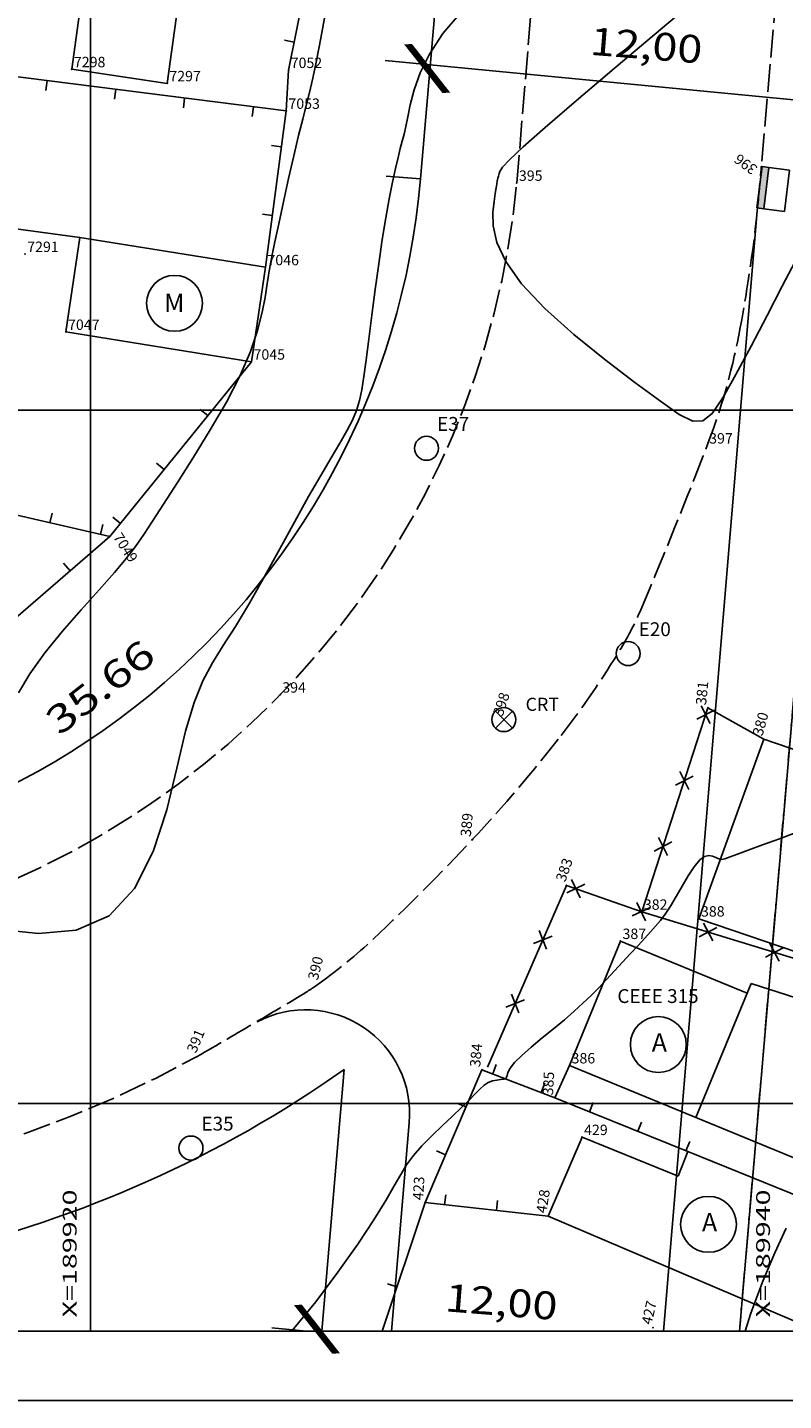
# Model space of a CAD drawing. Extents: x 189831 to 189999, y 1676991 to 1677116.
# Drawn here: x 189918 to 189940, y 1676991 to 1677031 of the extents above; entities that cross this region are included whole.
import ezdxf
from ezdxf.enums import TextEntityAlignment as Align

# ---------------------------------------------------------------- set-up
doc = ezdxf.new("R2010")
doc.units = 0
doc.header["$MEASUREMENT"] = 0
for name, pattern in [('LIN0', [0]), ('LIN1', [1, 0.8, -0.2]), ('LIN3', [1.2, 0.8, -0.2, 0, -0.2])]:
    doc.linetypes.add(name, pattern=pattern)
doc.layers.get('0').update_dxf_attribs({"linetype": 'LIN0'})
for name, color, linetype in [('_PONTOS1', 7, 'LIN0'), ('_PONTOS9', 7, 'LIN0'), ('CERCAS', 2, 'LIN0'), ('CONSTRUCOES', 4, 'LIN0'), ('CURVAS', 7, 'LIN0'), ('ESCRI', 7, 'LIN0'), ('ESTACOES', 7, 'LIN0'), ('FOLHAS', 8, 'LIN0'), ('MALHA', 1, 'LIN0'), ('MEDIDAS', 7, 'LIN0'), ('MEIOFIO-EXIST', 7, 'LIN0'), ('MEIOFIO-PROJETO', 7, 'LIN0'), ('PLUVIAL', 5, 'LIN0'), ('QUADRAS', 7, 'LIN0'), ('SANITARIO', 6, 'LIN0'), ('SELO', 7, 'LIN0'), ('TEXTOS', 6, 'LIN0')]:
    doc.layers.add(name, color=color, linetype=linetype)
doc.styles.add('ROMANC', font='ROMANC.shx', dxfattribs={"height": 2})
doc.styles.add('ROMANS', font='ROMANS.shx', dxfattribs={"height": 0.4})

# ---------------------------------------------------------------- blocks, each defined once
blk = doc.blocks.new('FOL144', base_point=(189836.0954, 1676993.4314))
at = {"color": 0, "linetype": 'LIN0'}
for p, q in [((189920, 1677019), (189920, 1677021)), ((189919, 1677020), (189921, 1677020)), ((189939, 1677020), (189941, 1677020)), ((189920, 1676999), (189920, 1677001)), ((189919, 1677000), (189921, 1677000)), ((189939, 1677000), (189941, 1677000)), ((189836.0954, 1676993.4314), (189961.8954, 1676993.4314))]:
    blk.add_line(p, q, dxfattribs=at)
at = {"color": 0, "style": 'ROMANS', "width": 1.188139}
for s, p, p2 in [('X=189920', (189919.6, 1676993.8314), (189919.6, 1676997.520289)), ('X=189940', (189939.6, 1676993.8314), (189939.6, 1676997.520289))]:
    blk.add_text(s, height=0.4, rotation=90, dxfattribs=at).set_placement(p, p2, align=Align.FIT)
blk = doc.blocks.new('MADEIRA')
at = {"layer": 'CERCAS'}
blk.add_line((0, 0), (0, 0.288), dxfattribs=at)
blk = doc.blocks.new('SIMB5')
at = {"color": 0}
blk.add_point((0, 0), dxfattribs=at)
for tag in ['COTA', 'PONTO', 'DESC']:
    blk.add_attdef(tag, (0, 0), '', height=1)
blk = doc.blocks.new('ARAME')
at = {"layer": 'CERCAS'}
for p, q in [((-0.204, 0.204), (0.204, -0.204)), ((-0.204, -0.204), (0.204, 0.204))]:
    blk.add_line(p, q, dxfattribs=at)
blk = doc.blocks.new('TA')
at = {"layer": 'TEXTOS', "linetype": 'LIN0'}
blk.add_circle((0, 0), 0.806, dxfattribs=at)
at = {"layer": 'TEXTOS', "style": 'ROMANS'}
blk.add_text('A', height=0.529, dxfattribs=at).set_placement((-0.189, -0.203))
blk = doc.blocks.new('TM')
at = {"layer": 'TEXTOS', "linetype": 'LIN0'}
blk.add_circle((0, 0), 0.806, dxfattribs=at)
at = {"layer": 'TEXTOS', "style": 'ROMANS'}
blk.add_text('M', height=0.529, dxfattribs=at).set_placement((-0.3, -0.251))
blk = doc.blocks.new('LO')
at = {"layer": 'PLUVIAL', "color": 5}
for p, q in [((-0.6, 0.2), (-0.6, 0.8)), ((-0.6, 0.8), (0.6, 0.8)), ((0.6, 0.8), (0.6, 0.2)), ((-0.6, 0.2), (-0.6, 0)), ((0.6, 0.2), (-0.6, 0.2)), ((0.6, 0), (-0.6, 0)), ((0.6, 0), (0.6, 0.2))]:
    blk.add_line(p, q, dxfattribs=at)
blk.add_solid([(-0.6, 0), (0.6, 0), (-0.6, 0.2), (0.6, 0.2)], dxfattribs=at)
blk = doc.blocks.new('ESTACOES')
at = {"layer": 'ESTACOES', "linetype": 'LIN0'}
blk.add_line((0, 0), (0, 0), dxfattribs=at)
blk.add_circle((0, 0), 0.346, dxfattribs=at)
at = {"layer": 'ESTACOES', "style": 'ROMANS'}
blk.add_attdef('ESTACOES', (0.303, 0.503), '', height=0.4, dxfattribs=at)

msp = doc.modelspace()

# ---------------------------------------------------------------- linework, layer by layer
at = {"layer": 'CERCAS'}
for p, q in [((189914.442, 1677017.759), (189920.557, 1677016.359)), ((189937.809, 1677011.42, 59.309), (189939.421, 1677010.508, 59.369)), ((189928.41, 1676993.431, 22.533), (189929.649, 1676997.143)), ((189929.649, 1676997.143), (189933.198, 1676996.753))]:
    msp.add_line(p, q, dxfattribs=at)
for points in [[(189925.649, 1677028.635), (189925.715, 1677029.813), (189926.757, 1677035.018), (189927.187, 1677037.011), (189920.546, 1677039.697)], [(189925.045, 1677024.124), (189925.649, 1677028.635), (189916.763, 1677029.765)], [(189900.68, 1677027.558), (189919.695, 1677024.983)], [(189905.724, 1677013.493), (189905.745, 1677012.489), (189908.072, 1677011.153), (189911.488, 1677011.14), (189915.84, 1677012.279), (189920.557, 1677016.359), (189924.643, 1677021.399)], [(189931.455, 1677001.049), (189933.729, 1677006.293), (189935.901, 1677005.529), (189937.809, 1677011.42)], [(189929.649, 1676997.143), (189931.293, 1677000.975), (189933.398, 1677000.167), (189937.233, 1676998.612)]]:
    msp.add_lwpolyline(points, dxfattribs=at)
for points, elevation in [([(189935.901, 1677005.529), (189957.079, 1676999.061)], 59.125), ([(189933.398, 1677000.167), (189933.816, 1677001.097)], 58.927)]:
    msp.add_lwpolyline(points, dxfattribs=dict(at, elevation=elevation))
at = {"layer": 'CONSTRUCOES'}
for p, q in [((189922.215, 1677029.43), (189922.973, 1677034.913)), ((189919.462, 1677029.836), (189919.715, 1677031.665)), ((189919.462, 1677029.836), (189922.215, 1677029.43)), ((189919.695, 1677024.983), (189919.293, 1677022.258)), ((189925.045, 1677024.124), (189919.695, 1677024.983)), ((189924.643, 1677021.399), (189925.045, 1677024.124)), ((189919.293, 1677022.258), (189924.643, 1677021.399)), ((189937.549, 1677005.333, 58.837), (189939.421, 1677010.508, 59.369)), ((189939.421, 1677010.508, 59.369), (189946.44, 1677008.105, 59.369)), ((189944.67, 1677002.896), (189937.549, 1677005.333, 58.837)), ((189935.286, 1677004.686, 59.087), (189933.816, 1677001.097, 58.821)), ((189935.286, 1677004.686, 59.087), (189938.938, 1677003.181, 59.087)), ((189938.938, 1677003.181, 59.087), (189939.053, 1677003.458, 59.087)), ((189939.053, 1677003.458, 59.087), (189947.095, 1677000.89)), ((189938.938, 1677003.181, 59.087), (189937.461, 1676999.595, 59.087)), ((189933.816, 1677001.097, 58.821), (189940.383, 1676998.391)), ((189934.178, 1676999.03), (189933.198, 1676996.753)), ((189934.178, 1676999.03), (189936.947, 1676997.907)), ((189936.947, 1676997.907), (189937.233, 1676998.612)), ((189944.017, 1676995.862), (189937.233, 1676998.612, 37.645)), ((189933.198, 1676996.753), (189940.806, 1676993.513))]:
    msp.add_line(p, q, dxfattribs=at)
at = {"layer": 'CURVAS', "color": 32, "linetype": 'LIN0'}
for p, q in [((189937.344, 1677031.748, 59), (189936.257, 1677030.829, 59)), ((189926.78, 1677031.473, 61), (189926.645, 1677030.737, 61)), ((189926.645, 1677030.737, 61), (189926.524, 1677030.092, 61)), ((189936.257, 1677030.829, 59), (189935.107, 1677029.86, 59)), ((189926.524, 1677030.092, 61), (189926.417, 1677029.581, 61)), ((189926.417, 1677029.581, 61), (189926.32, 1677029.167, 61)), ((189935.107, 1677029.86, 59), (189934.018, 1677028.939, 59)), ((189926.32, 1677029.167, 61), (189926.224, 1677028.793, 61)), ((189926.224, 1677028.793, 61), (189926.121, 1677028.4, 61)), ((189934.018, 1677028.939, 59), (189933.111, 1677028.161, 59)), ((189926.121, 1677028.4, 61), (189926.003, 1677027.93, 61)), ((189933.111, 1677028.161, 59), (189932.479, 1677027.598, 59)), ((189926.003, 1677027.93, 61), (189925.866, 1677027.344, 61)), ((189932.479, 1677027.598, 59), (189932.091, 1677027.229, 59)), ((189925.866, 1677027.344, 61), (189925.716, 1677026.684, 61)), ((189932.091, 1677027.229, 59), (189931.886, 1677027.009, 59)), ((189931.768, 1677026.757, 59), (189931.76, 1677026.727, 59)), ((189931.776, 1677026.79, 59), (189931.768, 1677026.757, 59)), ((189931.784, 1677026.831, 59), (189931.776, 1677026.79, 59)), ((189931.804, 1677026.891, 59), (189931.784, 1677026.831, 59)), ((189931.886, 1677027.009, 59), (189931.804, 1677026.891, 59)), ((189925.716, 1677026.684, 61), (189925.568, 1677026.01, 61)), ((189931.697, 1677026.42, 59), (189931.672, 1677026.253, 59)), ((189931.717, 1677026.533, 59), (189931.697, 1677026.42, 59)), ((189931.731, 1677026.608, 59), (189931.717, 1677026.533, 59)), ((189931.743, 1677026.658, 59), (189931.731, 1677026.608, 59)), ((189931.752, 1677026.695, 59), (189931.743, 1677026.658, 59)), ((189931.76, 1677026.727, 59), (189931.752, 1677026.695, 59)), ((189925.568, 1677026.01, 61), (189925.432, 1677025.382, 61)), ((189931.64, 1677026.021, 59), (189931.608, 1677025.71, 59)), ((189931.672, 1677026.253, 59), (189931.64, 1677026.021, 59)), ((189931.608, 1677025.71, 59), (189931.619, 1677025.318, 59)), ((189925.432, 1677025.382, 61), (189925.321, 1677024.86, 61)), ((189931.619, 1677025.318, 59), (189931.725, 1677024.844, 59)), ((189925.321, 1677024.86, 61), (189925.242, 1677024.486, 61)), ((189931.725, 1677024.844, 59), (189931.977, 1677024.288, 59)), ((189925.242, 1677024.486, 61), (189925.19, 1677024.225, 61)), ((189925.154, 1677024.024, 61), (189925.123, 1677023.829, 61)), ((189925.19, 1677024.225, 61), (189925.154, 1677024.024, 61)), ((189931.977, 1677024.288, 59), (189932.428, 1677023.649, 59)), ((189939.952, 1677023.576, 59), (189940.33, 1677024.294, 59)), ((189925.089, 1677023.588, 61), (189925.038, 1677023.255, 61)), ((189925.123, 1677023.829, 61), (189925.089, 1677023.588, 61)), ((189932.428, 1677023.649, 59), (189933.105, 1677022.935, 59)), ((189925.038, 1677023.255, 61), (189924.954, 1677022.827, 61)), ((189939.514, 1677022.731, 59), (189939.952, 1677023.576, 59)), ((189924.954, 1677022.827, 61), (189924.818, 1677022.306, 61)), ((189933.105, 1677022.935, 59), (189933.939, 1677022.189, 59)), ((189939.056, 1677021.851, 59), (189939.514, 1677022.731, 59)), ((189924.818, 1677022.306, 61), (189924.611, 1677021.696, 61)), ((189933.939, 1677022.189, 59), (189934.834, 1677021.46, 59)), ((189924.611, 1677021.696, 61), (189924.314, 1677021.003, 61)), ((189938.617, 1677021.03, 59), (189939.056, 1677021.851, 59)), ((189934.834, 1677021.46, 59), (189935.698, 1677020.8, 59)), ((189924.314, 1677021.003, 61), (189923.919, 1677020.237, 61)), ((189938.235, 1677020.358, 59), (189938.617, 1677021.03, 59)), ((189935.698, 1677020.8, 59), (189936.437, 1677020.259, 59)), ((189923.919, 1677020.237, 61), (189923.457, 1677019.437, 61)), ((189936.437, 1677020.259, 59), (189936.982, 1677019.881, 59)), ((189937.934, 1677019.911, 59), (189938.235, 1677020.358, 59)), ((189936.982, 1677019.881, 59), (189937.371, 1677019.688, 59)), ((189937.371, 1677019.688, 59), (189937.667, 1677019.693, 59)), ((189937.667, 1677019.693, 59), (189937.934, 1677019.911, 59)), ((189923.457, 1677019.437, 61), (189922.972, 1677018.649, 61)), ((189922.972, 1677018.649, 61), (189922.507, 1677017.919, 61)), ((189922.507, 1677017.919, 61), (189922.104, 1677017.294, 61)), ((189922.104, 1677017.294, 61), (189921.791, 1677016.804, 61)), ((189921.791, 1677016.804, 61), (189921.538, 1677016.413, 61)), ((189921.301, 1677016.069, 61), (189921.034, 1677015.721, 61)), ((189921.538, 1677016.413, 61), (189921.301, 1677016.069, 61)), ((189921.034, 1677015.721, 61), (189920.692, 1677015.317, 61)), ((189920.692, 1677015.317, 61), (189920.246, 1677014.82, 61)), ((189920.246, 1677014.82, 61), (189919.73, 1677014.247, 61)), ((189919.73, 1677014.247, 61), (189919.192, 1677013.631, 61)), ((189919.192, 1677013.631, 61), (189918.682, 1677013.005, 61)), ((189918.682, 1677013.005, 61), (189918.249, 1677012.4, 61)), ((189918.249, 1677012.4, 61), (189917.926, 1677011.845, 61)), ((189940.407, 1677007.837, 59), (189939.875, 1677007.636, 59)), ((189939.381, 1677007.46, 59), (189938.966, 1677007.312, 59)), ((189939.875, 1677007.636, 59), (189939.381, 1677007.46, 59)), ((189937.573, 1677007.026, 59), (189937.414, 1677006.833, 59)), ((189937.713, 1677007.128, 59), (189937.573, 1677007.026, 59)), ((189937.835, 1677007.156, 59), (189937.713, 1677007.128, 59)), ((189937.941, 1677007.136, 59), (189937.835, 1677007.156, 59)), ((189938.035, 1677007.094, 59), (189937.941, 1677007.136, 59)), ((189938.12, 1677007.056, 59), (189938.035, 1677007.094, 59)), ((189938.202, 1677007.044, 59), (189938.12, 1677007.056, 59)), ((189938.302, 1677007.063, 59), (189938.202, 1677007.044, 59)), ((189938.447, 1677007.114, 59), (189938.302, 1677007.063, 59)), ((189938.66, 1677007.196, 59), (189938.447, 1677007.114, 59)), ((189938.966, 1677007.312, 59), (189938.66, 1677007.196, 59)), ((189937.241, 1677006.571, 59), (189937.064, 1677006.273, 59)), ((189937.414, 1677006.833, 59), (189937.241, 1677006.571, 59)), ((189937.064, 1677006.273, 59), (189936.889, 1677005.969, 59)), ((189936.889, 1677005.969, 59), (189936.726, 1677005.692, 59)), ((189936.578, 1677005.466, 59), (189936.44, 1677005.278, 59)), ((189936.726, 1677005.692, 59), (189936.578, 1677005.466, 59)), ((189936.302, 1677005.112, 59), (189936.154, 1677004.949, 59)), ((189936.44, 1677005.278, 59), (189936.302, 1677005.112, 59)), ((189935.986, 1677004.769, 59), (189935.793, 1677004.56, 59)), ((189936.154, 1677004.949, 59), (189935.986, 1677004.769, 59)), ((189935.578, 1677004.326, 59), (189935.35, 1677004.077, 59)), ((189935.793, 1677004.56, 59), (189935.578, 1677004.326, 59)), ((189935.117, 1677003.824, 59), (189934.886, 1677003.577, 59)), ((189935.35, 1677004.077, 59), (189935.117, 1677003.824, 59)), ((189934.886, 1677003.577, 59), (189934.662, 1677003.342, 59)), ((189934.439, 1677003.117, 59), (189934.206, 1677002.893, 59)), ((189934.662, 1677003.342, 59), (189934.439, 1677003.117, 59)), ((189933.954, 1677002.662, 59), (189933.672, 1677002.419, 59)), ((189934.206, 1677002.893, 59), (189933.954, 1677002.662, 59)), ((189933.672, 1677002.419, 59), (189933.357, 1677002.158, 59)), ((189933.03, 1677001.891, 59), (189932.715, 1677001.63, 59)), ((189933.357, 1677002.158, 59), (189933.03, 1677001.891, 59)), ((189932.715, 1677001.63, 59), (189932.439, 1677001.389, 59)), ((189932.102, 1677001.02, 59), (189932.039, 1677000.899, 59)), ((189932.229, 1677001.183, 59), (189932.102, 1677001.02, 59)), ((189932.439, 1677001.389, 59), (189932.229, 1677001.183, 59)), ((189931.598, 1677000.65, 59), (189931.475, 1677000.603, 59)), ((189931.72, 1677000.677, 59), (189931.598, 1677000.65, 59)), ((189931.831, 1677000.691, 59), (189931.72, 1677000.677, 59)), ((189931.92, 1677000.703, 59), (189931.831, 1677000.691, 59)), ((189931.979, 1677000.722, 59), (189931.92, 1677000.703, 59)), ((189932.004, 1677000.756, 59), (189931.979, 1677000.722, 59)), ((189932.015, 1677000.813, 59), (189932.004, 1677000.756, 59)), ((189932.039, 1677000.899, 59), (189932.015, 1677000.813, 59)), ((189931.09, 1677000.274, 59), (189930.919, 1677000.096, 59)), ((189931.232, 1677000.417, 59), (189931.09, 1677000.274, 59)), ((189931.356, 1677000.526, 59), (189931.232, 1677000.417, 59)), ((189931.475, 1677000.603, 59), (189931.356, 1677000.526, 59)), ((189930.705, 1676999.882, 59), (189930.442, 1676999.631, 59)), ((189930.919, 1677000.096, 59), (189930.705, 1676999.882, 59)), ((189930.442, 1676999.631, 59), (189930.148, 1676999.356, 59)), ((189929.845, 1676999.066, 59), (189929.559, 1676998.776, 59)), ((189930.148, 1676999.356, 59), (189929.845, 1676999.066, 59)), ((189929.559, 1676998.776, 59), (189929.313, 1676998.497, 59)), ((189929.119, 1676998.233, 59), (189928.949, 1676997.955, 59)), ((189929.313, 1676998.497, 59), (189929.119, 1676998.233, 59)), ((189928.949, 1676997.955, 59), (189928.762, 1676997.624, 59)), ((189928.762, 1676997.624, 59), (189928.517, 1676997.201, 59)), ((189928.517, 1676997.201, 59), (189928.176, 1676996.649, 59)), ((189928.176, 1676996.649, 59), (189927.708, 1676995.946, 59)), ((189940.065, 1676996.408, 58), (189939.738, 1676995.696, 58)), ((189927.708, 1676995.946, 59), (189927.137, 1676995.136, 59)), ((189939.738, 1676995.696, 58), (189939.394, 1676994.875, 58)), ((189927.137, 1676995.136, 59), (189926.496, 1676994.283, 59)), ((189939.394, 1676994.875, 58), (189939.052, 1676993.951, 58)), ((189926.496, 1676994.283, 59), (189925.818, 1676993.448, 59)), ((189939.052, 1676993.951, 58), (189938.888, 1676993.431, 58))]:
    msp.add_line(p, q, dxfattribs=at)
at = {"layer": 'CURVAS', "color": 130, "linetype": 'LIN0'}
for p, q in [((189930.696, 1677031.489, 60), (189930.168, 1677030.867, 60)), ((189930.168, 1677030.867, 60), (189929.776, 1677030.277, 60)), ((189929.776, 1677030.277, 60), (189929.508, 1677029.732, 60)), ((189929.508, 1677029.732, 60), (189929.333, 1677029.241, 60)), ((189929.333, 1677029.241, 60), (189929.225, 1677028.814, 60)), ((189929.225, 1677028.814, 60), (189929.154, 1677028.461, 60)), ((189929.154, 1677028.461, 60), (189929.097, 1677028.185, 60)), ((189929.044, 1677027.962, 60), (189928.992, 1677027.76, 60)), ((189929.097, 1677028.185, 60), (189929.044, 1677027.962, 60)), ((189928.937, 1677027.548, 60), (189928.873, 1677027.294, 60)), ((189928.992, 1677027.76, 60), (189928.937, 1677027.548, 60)), ((189928.873, 1677027.294, 60), (189928.798, 1677026.972, 60)), ((189928.798, 1677026.972, 60), (189928.712, 1677026.576, 60)), ((189928.712, 1677026.576, 60), (189928.619, 1677026.103, 60)), ((189928.619, 1677026.103, 60), (189928.52, 1677025.553, 60)), ((189928.52, 1677025.553, 60), (189928.417, 1677024.924, 60)), ((189928.417, 1677024.924, 60), (189928.313, 1677024.221, 60)), ((189928.313, 1677024.221, 60), (189928.211, 1677023.48, 60)), ((189928.211, 1677023.48, 60), (189928.114, 1677022.743, 60)), ((189928.114, 1677022.743, 60), (189928.027, 1677022.053, 60)), ((189928.027, 1677022.053, 60), (189927.951, 1677021.452, 60)), ((189927.951, 1677021.452, 60), (189927.888, 1677020.972, 60)), ((189927.888, 1677020.972, 60), (189927.829, 1677020.591, 60)), ((189927.829, 1677020.591, 60), (189927.762, 1677020.277, 60)), ((189927.762, 1677020.277, 60), (189927.675, 1677019.996, 60)), ((189927.558, 1677019.717, 60), (189927.398, 1677019.409, 60)), ((189927.675, 1677019.996, 60), (189927.558, 1677019.717, 60)), ((189927.398, 1677019.409, 60), (189927.194, 1677019.052, 60)), ((189927.194, 1677019.052, 60), (189926.943, 1677018.627, 60)), ((189926.943, 1677018.627, 60), (189926.643, 1677018.119, 60)), ((189926.643, 1677018.119, 60), (189926.292, 1677017.508, 60)), ((189926.292, 1677017.508, 60), (189925.891, 1677016.789, 60)), ((189925.891, 1677016.789, 60), (189925.459, 1677016.003, 60)), ((189925.459, 1677016.003, 60), (189925.016, 1677015.202, 60)), ((189925.016, 1677015.202, 60), (189924.583, 1677014.439, 60)), ((189924.583, 1677014.439, 60), (189924.182, 1677013.766, 60)), ((189924.182, 1677013.766, 60), (189923.83, 1677013.213, 60)), ((189923.83, 1677013.213, 60), (189923.519, 1677012.718, 60)), ((189923.519, 1677012.718, 60), (189923.242, 1677012.198, 60)), ((189923.242, 1677012.198, 60), (189922.986, 1677011.567, 60)), ((189922.986, 1677011.567, 60), (189922.742, 1677010.743, 60)), ((189922.742, 1677010.743, 60), (189922.494, 1677009.677, 60)), ((189922.494, 1677009.677, 60), (189922.198, 1677008.472, 60)), ((189922.198, 1677008.472, 60), (189921.806, 1677007.267, 60)), ((189921.806, 1677007.267, 60), (189921.269, 1677006.202, 60)), ((189921.269, 1677006.202, 60), (189920.539, 1677005.414, 60)), ((189920.539, 1677005.414, 60), (189919.591, 1677005.004, 60)), ((189918.505, 1677004.909, 60), (189917.381, 1677005.025, 60)), ((189919.591, 1677005.004, 60), (189918.505, 1677004.909, 60))]:
    msp.add_line(p, q, dxfattribs=at)
at = {"layer": 'ESCRI', "color": 10, "linetype": 'LIN3'}
msp.add_line((189943.191, 1677045.667), (189938.718, 1676993.431), dxfattribs=at)
at = {"layer": 'FOLHAS'}
for p, q in [((189920, 1677108.231), (189920, 1676993.431)), ((189836.095, 1677020), (189961.895, 1677020)), ((189836.095, 1677000), (189961.895, 1677000))]:
    msp.add_line(p, q, dxfattribs=at)
at = {"layer": 'MALHA', "color": 11}
msp.add_lwpolyline([(189836.095, 1676993.431), (189961.895, 1676993.431), (189961.895, 1677108.231), (189836.095, 1677108.231)], close=True, dxfattribs=at)
at = {"layer": 'MEDIDAS', "color": 40, "linetype": 'LIN0'}
for p, q in [((189942.99, 1677028.695), (189928.501, 1677030.089)), ((189929.521, 1677026.673), (189928.524, 1677026.758)), ((189926.228, 1676993.431), (189925.227, 1676993.528))]:
    msp.add_line(p, q, dxfattribs=at)
at = {"layer": 'MEIOFIO-EXIST', "color": 42, "linetype": 'LIN1'}
msp.add_line((189940.901, 1677044.924), (189939.347, 1677027.029), dxfattribs=at)
at = {"layer": 'MEIOFIO-EXIST', "color": 42, "linetype": 'LIN1', "flags": 128}
msp.add_lwpolyline([(189932.297, 1677026.559), (189936.371, 1677075.492), (189939.432, 1677108.231)], dxfattribs=at)
at = {"layer": 'MEIOFIO-EXIST', "color": 42, "linetype": 'LIN1'}
msp.add_lwpolyline([(189924.802, 1677002.364, 0.001675), (189926.048, 1677003.104, 0.02085), (189926.6, 1677003.466, 0.032879), (189928.162, 1677004.752, 0.016414), (189931.022, 1677007.622, 0.022675), (189933.573, 1677010.617, 0.029154), (189935.306, 1677013.14, 0.035507), (189935.872, 1677014.247, 0.008639), (189937.786, 1677018.98, 0.043905), (189938.699, 1677022.165, 0.021922), (189939.234, 1677025.758)], format="xyb", dxfattribs=at)
for centre, radius, start, end in [((189898.021, 1677030.053), 41.436, 354.0495, 355.814), ((189907.918, 1677028.867), 24.488, 284.572, 354.5929), ((189814.949, 1677188.672), 216.283, 299.99456, 300.52484), ((189907.615, 1677029.309), 31.944, 260.4134, 298.9407)]:
    msp.add_arc(centre, radius, start, end, dxfattribs=at)
at = {"layer": 'MEIOFIO-PROJETO', "color": 42, "linetype": 'LIN0'}
for p, q in [((189936.532, 1676993.431), (189939.234, 1677025.758)), ((189928.681, 1676993.431), (189929.196, 1676999.447))]:
    msp.add_line(p, q, dxfattribs=at)
msp.add_arc((189926.207, 1676999.703), 3, 355.1053, 117.8367, dxfattribs=at)
at = {"layer": 'QUADRAS', "color": 60, "linetype": 'LIN0'}
for p, q in [((189929.521, 1677026.673), (189931.235, 1677046.692)), ((189938.718, 1676993.431), (189941.477, 1677025.649)), ((189927.321, 1677000.983), (189926.674, 1676993.431))]:
    msp.add_line(p, q, dxfattribs=at)
for radius, end in [(21.7, 355.1053), (33.7, 305.1898)]:
    msp.add_arc((189907.9, 1677028.524), radius, 260.9506, end, dxfattribs=at)
at = {"layer": 'SANITARIO', "color": 6}
for p, q in [((189931.68, 1677010.831, 59.414), (189932.169, 1677011.32, 59.414)), ((189931.68, 1677011.32, 59.414), (189932.169, 1677010.831, 59.414))]:
    msp.add_line(p, q, dxfattribs=at)
at = {"layer": 'SANITARIO', "color": 6, "linetype": 'LIN0'}
msp.add_circle((189931.925, 1677011.075, 59.414), 0.346, dxfattribs=at)
at = {"layer": 'SELO', "color": 4, "linetype": 'LIN0'}
msp.add_line((189836.095, 1676993.431), (189996.895, 1676993.431), dxfattribs=at)
at = {"layer": 'SELO', "color": 1, "linetype": 'LIN0'}
msp.add_line((189831.095, 1676991.431), (189998.895, 1676991.431), dxfattribs=at)

# ---------------------------------------------------------------- block references
at = {"layer": '_PONTOS1', "color": 3}
ref = msp.add_blockref('SIMB5', (189939.347, 1677027.029, 58.698), dxfattribs=dict(at, rotation=143.619430921507))
ref.add_attrib('PONTO', '396', (189939.263, 1677027.016, 58.698), dxfattribs={"color": 1, "height": 0.3, "rotation": 143.6194, "style": 'ROMANS'})
ref = msp.add_blockref('SIMB5', (189932.297, 1677026.559, 58.826), dxfattribs=at)
ref.add_attrib('PONTO', '395', (189932.357, 1677026.619, 58.826), dxfattribs={"color": 1, "height": 0.3, "style": 'ROMANS'})
ref = msp.add_blockref('SIMB5', (189937.786, 1677018.98, 59.014), dxfattribs=at)
ref.add_attrib('PONTO', '397', (189937.846, 1677019.04, 59.014), dxfattribs={"color": 1, "height": 0.3, "style": 'ROMANS'})
ref = msp.add_blockref('SIMB5', (189925.472, 1677011.793, 59.453), dxfattribs=at)
ref.add_attrib('PONTO', '394', (189925.532, 1677011.853, 59.453), dxfattribs={"color": 1, "height": 0.3, "style": 'ROMANS'})
ref = msp.add_blockref('SIMB5', (189937.809, 1677011.42, 59.309), dxfattribs=dict(at, rotation=84.27006336985067))
ref.add_attrib('PONTO', '381', (189937.755, 1677011.485, 59.309), dxfattribs={"color": 1, "height": 0.3, "rotation": 84.2701, "style": 'ROMANS'})
ref = msp.add_blockref('SIMB5', (189931.925, 1677011.075, 59.414), dxfattribs=dict(at, rotation=72.02461307275009))
ref.add_attrib('PONTO', '398', (189931.886, 1677011.151, 59.414), dxfattribs={"color": 1, "height": 0.3, "rotation": 72.0246, "style": 'ROMANS'})
ref = msp.add_blockref('SIMB5', (189939.421, 1677010.508, 59.369), dxfattribs=dict(at, rotation=74.38246925578565))
ref.add_attrib('PONTO', '380', (189939.379, 1677010.582, 59.369), dxfattribs={"color": 1, "height": 0.3, "rotation": 74.3825, "style": 'ROMANS'})
ref = msp.add_blockref('SIMB5', (189931.022, 1677007.622, 59.432), dxfattribs=dict(at, rotation=84.57173172645024))
ref.add_attrib('PONTO', '389', (189930.968, 1677007.687, 59.432), dxfattribs={"color": 1, "height": 0.3, "rotation": 84.5717, "style": 'ROMANS'})
ref = msp.add_blockref('SIMB5', (189933.729, 1677006.293, 59.479), dxfattribs=dict(at, rotation=70.73882610798313))
ref.add_attrib('PONTO', '383', (189933.693, 1677006.37, 59.479), dxfattribs={"color": 1, "height": 0.3, "rotation": 70.7388, "style": 'ROMANS'})
ref = msp.add_blockref('SIMB5', (189935.901, 1677005.529, 59.125), dxfattribs=at)
ref.add_attrib('PONTO', '382', (189935.961, 1677005.589, 59.125), dxfattribs={"color": 1, "height": 0.3, "style": 'ROMANS'})
ref = msp.add_blockref('SIMB5', (189937.549, 1677005.333, 58.837), dxfattribs=at)
ref.add_attrib('PONTO', '388', (189937.609, 1677005.393, 58.837), dxfattribs={"color": 1, "height": 0.3, "style": 'ROMANS'})
ref = msp.add_blockref('SIMB5', (189935.286, 1677004.686, 59.087), dxfattribs=at)
ref.add_attrib('PONTO', '387', (189935.346, 1677004.746, 59.087), dxfattribs={"color": 1, "height": 0.3, "style": 'ROMANS'})
ref = msp.add_blockref('SIMB5', (189926.6, 1677003.466, 59.569), dxfattribs=dict(at, rotation=76.22244179028614))
ref.add_attrib('PONTO', '390', (189926.556, 1677003.539, 59.569), dxfattribs={"color": 1, "height": 0.3, "rotation": 76.2224, "style": 'ROMANS'})
ref = msp.add_blockref('SIMB5', (189923.073, 1677001.355, 59.621), dxfattribs=dict(at, rotation=67.06114479865717))
ref.add_attrib('PONTO', '391', (189923.041, 1677001.433, 59.621), dxfattribs={"color": 1, "height": 0.3, "rotation": 67.0611, "style": 'ROMANS'})
ref = msp.add_blockref('SIMB5', (189931.293, 1677000.975, 59.045), dxfattribs=dict(at, rotation=84.8547085183132))
ref.add_attrib('PONTO', '384', (189931.239, 1677001.04, 59.045), dxfattribs={"color": 1, "height": 0.3, "rotation": 84.8547, "style": 'ROMANS'})
ref = msp.add_blockref('SIMB5', (189933.816, 1677001.097, 58.821), dxfattribs=at)
ref.add_attrib('PONTO', '386', (189933.876, 1677001.157, 58.821), dxfattribs={"color": 1, "height": 0.3, "style": 'ROMANS'})
ref = msp.add_blockref('SIMB5', (189933.398, 1677000.167, 58.927), dxfattribs=dict(at, rotation=86.99482716822453))
ref.add_attrib('PONTO', '385', (189933.341, 1677000.231, 58.927), dxfattribs={"color": 1, "height": 0.3, "rotation": 86.9948, "style": 'ROMANS'})
ref = msp.add_blockref('SIMB5', (189934.178, 1676999.03), dxfattribs=at)
ref.add_attrib('PONTO', '429', (189934.238, 1676999.09), dxfattribs={"color": 1, "height": 0.3, "style": 'ROMANS'})
ref = msp.add_blockref('SIMB5', (189929.649, 1676997.143), dxfattribs=dict(at, rotation=86.43672403943786))
ref.add_attrib('PONTO', '423', (189929.593, 1676997.206), dxfattribs={"color": 1, "height": 0.3, "rotation": 86.4367, "style": 'ROMANS'})
ref = msp.add_blockref('SIMB5', (189933.198, 1676996.753), dxfattribs=dict(at, rotation=81.10544846499889))
ref.add_attrib('PONTO', '428', (189933.148, 1676996.822), dxfattribs={"color": 1, "height": 0.3, "rotation": 81.1054, "style": 'ROMANS'})
ref = msp.add_blockref('SIMB5', (189936.227, 1676993.532), dxfattribs=dict(at, rotation=77.02403045794209))
ref.add_attrib('PONTO', '427', (189936.182, 1676993.604), dxfattribs={"color": 1, "height": 0.3, "rotation": 77.024, "style": 'ROMANS'})
at = {"layer": '_PONTOS9', "color": 3}
ref = msp.add_blockref('SIMB5', (189919.462, 1677029.836), dxfattribs=at)
ref.add_attrib('PONTO', '7298', (189919.522, 1677029.896), dxfattribs={"color": 1, "height": 0.3, "style": 'ROMANS'})
ref = msp.add_blockref('SIMB5', (189925.715, 1677029.813), dxfattribs=at)
ref.add_attrib('PONTO', '7052', (189925.775, 1677029.873), dxfattribs={"color": 1, "height": 0.3, "style": 'ROMANS'})
ref = msp.add_blockref('SIMB5', (189922.215, 1677029.43), dxfattribs=at)
ref.add_attrib('PONTO', '7297', (189922.275, 1677029.49), dxfattribs={"color": 1, "height": 0.3, "style": 'ROMANS'})
ref = msp.add_blockref('SIMB5', (189925.649, 1677028.635), dxfattribs=at)
ref.add_attrib('PONTO', '7053', (189925.709, 1677028.695), dxfattribs={"color": 1, "height": 0.3, "style": 'ROMANS'})
ref = msp.add_blockref('SIMB5', (189918.116, 1677024.506), dxfattribs=at)
ref.add_attrib('PONTO', '7291', (189918.176, 1677024.566), dxfattribs={"color": 1, "height": 0.3, "style": 'ROMANS'})
ref = msp.add_blockref('SIMB5', (189925.045, 1677024.124), dxfattribs=at)
ref.add_attrib('PONTO', '7046', (189925.105, 1677024.184), dxfattribs={"color": 1, "height": 0.3, "style": 'ROMANS'})
ref = msp.add_blockref('SIMB5', (189919.293, 1677022.258), dxfattribs=at)
ref.add_attrib('PONTO', '7047', (189919.353, 1677022.318), dxfattribs={"color": 1, "height": 0.3, "style": 'ROMANS'})
ref = msp.add_blockref('SIMB5', (189924.643, 1677021.399), dxfattribs=at)
ref.add_attrib('PONTO', '7045', (189924.703, 1677021.459), dxfattribs={"color": 1, "height": 0.3, "style": 'ROMANS'})
ref = msp.add_blockref('SIMB5', (189920.557, 1677016.359), dxfattribs=dict(at, rotation=302.936432469694))
ref.add_attrib('PONTO', '7049', (189920.64, 1677016.341), dxfattribs={"color": 1, "height": 0.3, "rotation": 302.9364, "style": 'ROMANS'})
at = {"layer": 'CERCAS'}
for name, p, rotation in [('MADEIRA', (189925.876, 1677030.617), 78.6799052464485), ('MADEIRA', (189918.747, 1677029.512), 172.7570042529649), ('MADEIRA', (189920.731, 1677029.26), 172.7570042529649), ('MADEIRA', (189922.715, 1677029.008), 172.7570042529649), ('MADEIRA', (189924.699, 1677028.756), 172.7570042529649), ('MADEIRA', (189925.511, 1677027.602), 82.37998316809166), ('MADEIRA', (189925.245, 1677025.619), 82.37998316809166), ('MADEIRA', (189923.384, 1677019.845), 50.96246649343292), ('MADEIRA', (189922.124, 1677018.292), 50.96246649343292), ('MADEIRA', (189918.828, 1677016.755), 347.1015830046234), ('MADEIRA', (189920.864, 1677016.738), 50.96246649343292), ('MADEIRA', (189920.29, 1677016.42), 347.1015830046234), ('MADEIRA', (189919.413, 1677015.37), 40.85962127360491), ('ARAME', (189937.744, 1677011.219), 72.05486180368133), ('ARAME', (189937.128, 1677009.317), 72.05486180368133), ('ARAME', (189936.512, 1677007.414), 72.05486180368133), ('ARAME', (189933.997, 1677006.199), 340.6049645192622), ('ARAME', (189935.884, 1677005.535), 340.6049645192622), ('ARAME', (189933.047, 1677004.719), 66.55725844201692), ('ARAME', (189937.814, 1677004.945, 59.125), 343.0176934938589), ('ARAME', (189939.727, 1677004.36, 59.125), 343.0176934938589), ('ARAME', (189932.251, 1677002.884), 66.55725844201692), ('MADEIRA', (189931.602, 1677000.856), 339.0208892282774), ('MADEIRA', (189933.002, 1677000.319), 339.0208892282774), ('MADEIRA', (189930.832, 1676999.9), 66.7810212634421), ('MADEIRA', (189934.395, 1676999.763), 337.9271783830284), ('MADEIRA', (189935.785, 1676999.199), 337.9271783830284), ('MADEIRA', (189930.241, 1676998.521), 66.7810212634421), ('MADEIRA', (189937.175, 1676998.636), 337.9271783830284), ('MADEIRA', (189930.216, 1676997.08), 353.7431044607532), ('MADEIRA', (189931.707, 1676996.917), 353.7431044607532), ('MADEIRA', (189928.836, 1676994.709, 14.779), 71.52518311399238)]:
    msp.add_blockref(name, p, dxfattribs=dict(at, rotation=rotation))
at = {"layer": 'ESTACOES'}
for p, values in [((189929.693, 1677018.903, 59.359), {'ESTACOES': 'E37'}), ((189935.509, 1677012.98), {'ESTACOES': 'E20'}), ((189922.899, 1676998.716, 59.905), {'ESTACOES': 'E35'})]:
    msp.add_blockref('ESTACOES', p, dxfattribs=at).add_auto_attribs(values)
at = {"layer": 'FOLHAS'}
msp.add_blockref('FOL144', (189836.095, 1676993.431), dxfattribs=at)
at = {"layer": 'PLUVIAL', "rotation": 262.8698090713514}
msp.add_blockref('LO', (189939.297, 1677026.433, 58.698), dxfattribs=at)
at = {"layer": 'TEXTOS'}
for name, p in [('TM', (189922.425, 1677023.086)), ('TA', (189936.379, 1677001.7)), ('TA', (189937.827, 1676996.514))]:
    msp.add_blockref(name, p, dxfattribs=at)

# ---------------------------------------------------------------- texts
at = {"layer": 'MEDIDAS', "color": 40}
for s, height, rotation, style, width, p, p2 in [('12,00', 0.8, 355.5094, 'ROMANC', 1.0125, (189934.386, 1677030.257), (189937.616, 1677030.003)), ('\\', 1.1, 3.1158, 'ROMANS', 1.283333, (189929.061, 1677029.362), (189930.404, 1677029.435)), ('35.66', 0.8, 38.0281, 'ROMANS', 1.086207, (189919.107, 1677010.591), (189921.943, 1677012.808)), ('12,00', 0.8, 355.5094, 'ROMANC', 1.0125, (189930.207, 1676994.007), (189933.437, 1676993.753)), ('\\', 1.1, 3.1158, 'ROMANS', 1.283333, (189925.883, 1676992.992), (189927.225, 1676993.065))]:
    msp.add_text(s, height=height, rotation=rotation, dxfattribs=dict(at, style=style, width=width)).set_placement(p, p2, align=Align.FIT)
at = {"layer": 'SANITARIO', "color": 7, "style": 'ROMANS'}
msp.add_text('CRT', height=0.378, dxfattribs=at).set_placement((189932.55, 1677011.328, 59.414))
at = {"layer": 'TEXTOS', "style": 'ROMANS'}
msp.add_text('CEEE 315', height=0.4, dxfattribs=at).set_placement((189936.369, 1677002.9), align=Align.CENTER)

doc.saveas('drawing.dxf')
